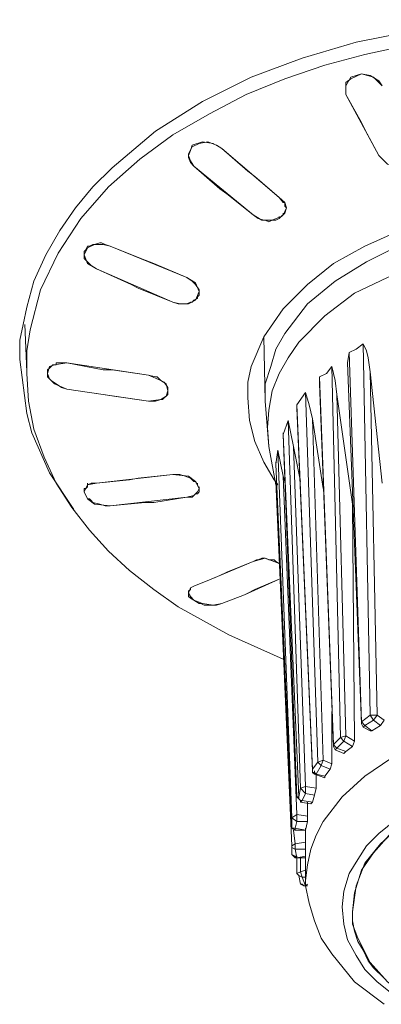
# Model space of a CAD drawing. Units: millimetres. Extents: x 589 to 3399, y 902 to 2722.
# Drawn here: x 984 to 993, y 2294 to 2318 of the extents above; entities that cross this region are included whole.
import ezdxf

# ---------------------------------------------------------------- set-up
doc = ezdxf.new("R2010")
doc.units = ezdxf.units.MM
doc.header["$LTSCALE"] = 50.8
doc.layers.add('レイヤー 1', color=7, linetype='Continuous', lineweight=0)

msp = doc.modelspace()

# ---------------------------------------------------------------- linework, layer by layer
at = {"layer": 'レイヤー 1', "color": 2, "linetype": 'Continuous', "lineweight": 0}
for p, q in [((992.296, 2316.602), (992.296, 2316.687)), ((992.296, 2316.475), (992.296, 2316.602)), ((992.758, 2315.628), (992.677, 2315.798)), ((988.479, 2315.036), (988.479, 2314.993)), ((989.289, 2315.163), (989.922, 2314.613)), ((989.289, 2315.163), (990.683, 2313.977)), ((988.609, 2314.74), (990.051, 2313.554)), ((988.609, 2314.74), (989.241, 2314.19)), ((989.922, 2314.613), (990.092, 2314.486)), ((990.092, 2314.486), (990.683, 2313.977)), ((989.241, 2314.19), (989.411, 2314.063)), ((989.411, 2314.063), (990.051, 2313.554)), ((990.683, 2313.977), (990.773, 2313.851)), ((990.813, 2313.851), (990.773, 2313.851)), ((990.773, 2313.554), (990.773, 2313.596)), ((990.813, 2313.638), (990.854, 2313.724)), ((990.303, 2313.427), (990.343, 2313.427)), ((990.343, 2313.427), (990.432, 2313.385)), ((990.432, 2313.385), (990.513, 2313.427)), ((990.683, 2313.469), (990.683, 2313.512)), ((986.194, 2312.835), (986.324, 2312.877)), ((986.364, 2312.877), (986.324, 2312.877)), ((986.453, 2312.835), (986.364, 2312.877)), ((985.943, 2312.581), (985.943, 2312.665)), ((986.072, 2312.793), (986.024, 2312.793)), ((986.072, 2312.793), (986.153, 2312.835)), ((986.194, 2312.835), (986.153, 2312.835)), ((986.575, 2312.793), (986.453, 2312.835)), ((988.439, 2312.03), (988.568, 2311.946)), ((988.609, 2311.904), (988.568, 2311.946)), ((988.738, 2311.692), (988.738, 2311.734)), ((988.738, 2311.692), (988.738, 2311.607)), ((988.098, 2311.437), (988.228, 2311.395)), ((988.738, 2311.607), (988.698, 2311.565)), ((988.698, 2311.523), (988.698, 2311.565)), ((984.549, 2311.31), (984.459, 2310.887)), ((988.398, 2311.395), (988.228, 2311.395)), ((988.398, 2311.395), (988.439, 2311.395)), ((984.549, 2309.744), (984.5, 2310.887)), ((990.343, 2309.025), (990.303, 2310.591)), ((992.717, 2310.421), (992.888, 2301.405)), ((984.379, 2310.04), (984.549, 2308.729)), ((992.337, 2309.956), (992.377, 2310.21)), ((992.677, 2301.235), (992.377, 2310.21)), ((985.1, 2309.829), (985.051, 2309.787)), ((985.051, 2309.744), (985.051, 2309.787)), ((985.262, 2309.956), (985.262, 2309.914)), ((985.262, 2309.956), (985.521, 2309.956)), ((985.521, 2309.956), (986.405, 2309.787)), ((985.521, 2309.956), (987.507, 2309.66)), ((986.405, 2309.787), (986.623, 2309.787)), ((986.623, 2309.787), (987.507, 2309.66)), ((991.956, 2309.871), (992.166, 2300.855)), ((992.677, 2301.193), (992.337, 2309.956)), ((984.549, 2309.744), (984.549, 2309.702)), ((985.051, 2309.744), (985.051, 2309.702)), ((987.677, 2309.617), (987.507, 2309.66)), ((987.717, 2309.617), (987.677, 2309.617)), ((991.996, 2300.685), (991.656, 2309.617)), ((991.656, 2309.448), (991.656, 2309.617)), ((992.888, 2309.744), (993.058, 2301.405)), ((992.888, 2309.744), (993.179, 2307.035)), ((985.392, 2309.363), (985.521, 2309.321)), ((985.521, 2309.321), (986.405, 2309.194)), ((985.521, 2309.321), (987.507, 2309.025)), ((991.996, 2300.642), (991.656, 2309.448)), ((986.405, 2309.194), (986.664, 2309.152)), ((986.664, 2309.152), (987.507, 2309.025)), ((991.105, 2308.94), (991.316, 2309.237)), ((991.316, 2309.237), (991.615, 2300.261)), ((992.077, 2309.194), (992.296, 2300.897)), ((992.077, 2309.194), (992.458, 2306.527)), ((990.343, 2309.025), (990.432, 2307.924)), ((991.486, 2300.092), (991.105, 2308.94)), ((991.105, 2308.856), (991.105, 2308.94)), ((991.486, 2300.05), (991.105, 2308.856)), ((984.549, 2308.729), (984.67, 2308.262)), ((991.486, 2308.601), (991.745, 2300.304)), ((991.486, 2308.601), (991.745, 2306.908)), ((990.773, 2308.22), (990.894, 2308.559)), ((990.894, 2308.559), (991.194, 2299.627)), ((990.894, 2308.559), (991.024, 2307.924)), ((990.773, 2308.22), (990.773, 2308.262)), ((990.602, 2306.993), (990.432, 2307.924)), ((991.024, 2307.924), (991.316, 2299.669)), ((991.024, 2307.924), (991.194, 2307.078)), ((990.602, 2307.501), (990.643, 2307.839)), ((990.643, 2307.839), (990.983, 2298.907)), ((990.643, 2307.839), (990.773, 2307.204)), ((990.602, 2307.501), (990.602, 2307.543)), ((987.045, 2307.12), (987.256, 2307.162)), ((987.256, 2307.162), (988.098, 2307.247)), ((988.098, 2307.247), (988.228, 2307.247)), ((990.773, 2307.204), (991.105, 2298.992)), ((990.773, 2307.204), (990.813, 2307.078)), ((986.024, 2306.993), (986.024, 2307.035)), ((986.024, 2306.993), (986.024, 2306.95)), ((988.649, 2307.078), (988.609, 2307.078)), ((988.698, 2306.993), (988.698, 2307.035)), ((988.738, 2306.908), (988.738, 2306.95)), ((988.738, 2306.908), (988.738, 2306.95)), ((990.554, 2307.12), (990.602, 2307.078)), ((990.602, 2307.078), (990.983, 2298.23)), ((990.602, 2307.078), (990.643, 2306.993)), ((985.943, 2306.823), (985.943, 2306.865)), ((985.943, 2306.823), (985.943, 2306.865)), ((986.324, 2306.527), (986.453, 2306.484)), ((986.575, 2306.484), (986.453, 2306.484)), ((986.575, 2306.484), (987.426, 2306.569)), ((987.426, 2306.569), (987.636, 2306.569)), ((992.507, 2300.77), (992.458, 2306.527)), ((990.173, 2305.172), (990.262, 2305.215)), ((990.343, 2305.215), (990.262, 2305.215)), ((990.432, 2305.172), (990.343, 2305.215)), ((989.03, 2304.706), (990.051, 2305.13)), ((989.411, 2304.876), (990.051, 2305.13)), ((990.051, 2305.13), (990.132, 2305.172)), ((990.173, 2305.172), (990.132, 2305.172)), ((990.473, 2305.172), (990.432, 2305.172)), ((990.554, 2305.172), (990.473, 2305.172)), ((990.602, 2305.13), (990.554, 2305.172)), ((990.602, 2305.13), (990.683, 2305.087)), ((989.241, 2304.791), (989.411, 2304.876)), ((989.922, 2304.368), (989.841, 2304.326)), ((989.922, 2304.368), (990.092, 2304.453)), ((988.738, 2304.114), (988.609, 2304.198)), ((988.738, 2304.114), (988.779, 2304.114)), ((988.779, 2304.114), (988.86, 2304.072)), ((988.86, 2304.072), (988.99, 2304.072)), ((988.99, 2304.072), (989.03, 2304.072)), ((989.119, 2304.072), (989.03, 2304.072)), ((989.119, 2304.072), (989.16, 2304.072)), ((989.289, 2304.114), (989.16, 2304.072)), ((991.956, 2301.489), (991.956, 2300.219)), ((992.677, 2301.235), (992.888, 2301.405)), ((993.058, 2301.405), (992.888, 2301.405)), ((992.888, 2301.405), (992.969, 2301.278)), ((993.058, 2301.405), (992.969, 2301.278)), ((993.058, 2301.405), (993.228, 2301.278)), ((992.677, 2301.193), (992.677, 2301.235)), ((992.758, 2301.15), (992.677, 2301.235)), ((992.677, 2301.193), (992.717, 2301.108)), ((992.717, 2301.108), (992.758, 2301.15)), ((992.758, 2301.15), (992.969, 2301.278)), ((992.928, 2301.024), (992.758, 2301.15)), ((993.139, 2301.15), (992.928, 2301.024)), ((992.969, 2301.278), (993.139, 2301.15)), ((993.228, 2301.278), (993.139, 2301.15)), ((992.888, 2301.024), (992.717, 2301.108)), ((992.928, 2301.024), (992.888, 2301.024)), ((991.996, 2300.685), (992.166, 2300.855)), ((991.996, 2300.642), (991.996, 2300.685)), ((992.077, 2300.6), (992.247, 2300.77)), ((992.296, 2300.897), (992.166, 2300.855)), ((992.166, 2300.855), (992.247, 2300.77)), ((992.296, 2300.897), (992.247, 2300.77)), ((992.247, 2300.77), (992.458, 2300.642)), ((992.296, 2300.897), (992.507, 2300.77)), ((992.507, 2300.77), (992.458, 2300.642)), ((991.996, 2300.642), (992.037, 2300.558)), ((992.037, 2300.558), (992.077, 2300.6)), ((992.247, 2300.473), (992.037, 2300.558)), ((992.296, 2300.516), (992.077, 2300.6)), ((992.296, 2300.516), (992.247, 2300.473)), ((992.458, 2300.642), (992.296, 2300.516)), ((991.486, 2300.092), (991.615, 2300.261)), ((991.745, 2300.304), (991.615, 2300.261)), ((991.615, 2300.261), (991.696, 2300.177)), ((991.745, 2300.304), (991.696, 2300.177)), ((991.745, 2300.304), (991.956, 2300.219)), ((991.956, 2300.219), (991.915, 2300.092)), ((991.486, 2300.05), (991.486, 2300.092)), ((991.534, 2300.008), (991.534, 2300.05)), ((991.785, 2299.88), (991.534, 2299.966)), ((991.534, 2299.966), (991.575, 2299.966)), ((991.575, 2299.966), (991.696, 2300.177)), ((991.785, 2299.923), (991.575, 2299.966)), ((991.575, 2299.966), (991.575, 2299.627)), ((991.696, 2300.177), (991.915, 2300.092)), ((991.915, 2300.092), (991.785, 2299.923)), ((991.785, 2299.923), (991.785, 2299.88)), ((991.153, 2299.415), (991.194, 2299.627)), ((991.316, 2299.669), (991.194, 2299.627)), ((991.194, 2299.627), (991.316, 2299.499)), ((991.234, 2299.33), (991.316, 2299.499)), ((991.316, 2299.669), (991.575, 2299.627)), ((991.316, 2299.669), (991.316, 2299.499)), ((991.316, 2299.499), (991.534, 2299.457)), ((991.575, 2299.627), (991.534, 2299.457)), ((991.105, 2299.415), (991.153, 2299.415)), ((991.194, 2299.33), (991.194, 2299.288)), ((991.194, 2299.33), (991.234, 2299.33)), ((991.194, 2299.288), (991.234, 2299.33)), ((991.445, 2299.245), (991.194, 2299.288)), ((991.486, 2299.288), (991.234, 2299.33)), ((991.364, 2299.288), (991.364, 2298.949)), ((991.486, 2299.288), (991.445, 2299.245)), ((991.534, 2299.457), (991.486, 2299.288)), ((991.105, 2298.992), (990.983, 2298.907)), ((990.983, 2298.738), (990.983, 2298.907)), ((990.983, 2298.907), (991.105, 2298.822)), ((990.983, 2298.738), (990.983, 2298.78)), ((991.064, 2298.653), (991.105, 2298.822)), ((991.105, 2298.992), (991.364, 2298.949)), ((991.105, 2298.992), (991.105, 2298.822)), ((991.105, 2298.822), (991.364, 2298.822)), ((991.364, 2298.822), (991.316, 2298.611)), ((991.364, 2298.949), (991.364, 2298.822)), ((990.983, 2298.696), (990.983, 2298.738)), ((991.024, 2298.611), (991.064, 2298.272)), ((991.316, 2298.611), (991.064, 2298.653)), ((991.064, 2298.611), (991.064, 2298.653)), ((991.316, 2298.611), (991.064, 2298.611)), ((991.316, 2298.611), (991.316, 2298.653)), ((991.316, 2297.383), (991.316, 2298.611)), ((991.064, 2298.272), (991.316, 2298.314)), ((990.983, 2298.23), (990.983, 2298.272)), ((990.983, 2298.018), (990.983, 2298.23)), ((991.105, 2297.933), (991.064, 2298.145)), ((991.064, 2298.145), (991.316, 2298.145)), ((990.983, 2298.018), (991.064, 2297.933)), ((991.064, 2297.933), (991.105, 2297.933)), ((991.316, 2297.975), (991.105, 2297.933)), ((991.105, 2297.933), (991.105, 2297.975)), ((991.105, 2297.933), (991.105, 2297.975)), ((991.105, 2297.933), (991.105, 2297.552)), ((991.316, 2297.933), (991.105, 2297.933)), ((991.194, 2297.933), (991.194, 2297.594)), ((991.194, 2297.594), (991.316, 2297.637)), ((991.105, 2297.552), (991.153, 2297.51)), ((991.194, 2297.299), (991.153, 2297.51)), ((991.153, 2297.51), (991.234, 2297.468)), ((991.316, 2297.256), (991.234, 2297.468)), ((991.234, 2297.468), (991.316, 2297.468)), ((991.316, 2297.256), (991.316, 2297.383)), ((991.194, 2297.299), (991.234, 2297.299)), ((991.364, 2297.299), (991.316, 2297.256)), ((991.316, 2297.256), (991.316, 2297.299)), ((991.316, 2297.256), (991.316, 2297.299)), ((991.364, 2297.256), (991.316, 2297.256)), ((992.839, 2295.436), (992.717, 2295.69)), ((992.839, 2295.436), (992.969, 2295.266)), ((993.228, 2295.013), (992.969, 2295.266))]:
    msp.add_line(p, q, dxfattribs=at)
at = {"layer": 'レイヤー 1', "color": 2, "linetype": 'Continuous', "lineweight": 0, "flags": 128}
for points in [[(1006.308, 2315.883), (1005.076, 2316.56), (1004.063, 2317.025), (1003.042, 2317.407), (1001.778, 2317.746), (1000.465, 2318.042), (999.152, 2318.211), (997.839, 2318.295), (996.486, 2318.295), (995.173, 2318.169), (993.82, 2317.999), (992.547, 2317.746), (991.234, 2317.364), (990.003, 2316.899), (988.82, 2316.306), (987.677, 2315.587), (986.623, 2314.697), (986.153, 2314.232), (985.732, 2313.724), (985.351, 2313.173), (985.011, 2312.581), (984.719, 2311.946), (984.549, 2311.31)], [(984.549, 2309.744), (984.549, 2310.252), (984.63, 2310.76), (984.881, 2311.734), (985.31, 2312.623), (985.862, 2313.469), (986.534, 2314.232), (987.296, 2314.909), (988.098, 2315.502), (988.99, 2316.01), (989.881, 2316.475), (990.813, 2316.857), (991.785, 2317.194), (992.758, 2317.449), (993.731, 2317.661), (994.752, 2317.83), (995.724, 2317.915), (996.737, 2317.957)], [(992.296, 2316.687), (992.418, 2316.899), (992.677, 2316.983), (992.888, 2316.941), (993.098, 2316.814), (993.179, 2316.687)], [(992.296, 2316.602), (992.296, 2316.771), (992.418, 2316.857), (992.677, 2316.983), (992.969, 2316.899), (993.179, 2316.687)], [(992.677, 2315.798), (992.296, 2316.475), (993.098, 2314.993), (992.758, 2315.628)], [(988.479, 2315.036), (988.568, 2315.205), (988.738, 2315.29), (988.949, 2315.332), (989.16, 2315.248), (989.289, 2315.163)], [(988.479, 2314.993), (988.528, 2315.121), (988.568, 2315.248), (988.82, 2315.332), (989.079, 2315.29), (989.289, 2315.163)], [(993.99, 2315.079), (993.941, 2314.951), (993.86, 2314.824), (993.56, 2314.74), (993.309, 2314.782), (993.098, 2314.993)], [(988.609, 2314.74), (988.528, 2314.866), (988.479, 2314.993)], [(988.609, 2314.74), (988.528, 2314.824), (988.479, 2314.951), (988.479, 2314.993)], [(990.683, 2313.977), (990.813, 2313.851), (990.854, 2313.724)], [(990.813, 2313.851), (990.813, 2313.766), (990.854, 2313.724)], [(989.922, 2309.109), (989.922, 2309.49), (990.003, 2309.871), (990.303, 2310.591), (990.773, 2311.268), (991.364, 2311.86), (991.996, 2312.369), (992.758, 2312.793), (993.52, 2313.13), (994.322, 2313.385), (995.132, 2313.554), (995.935, 2313.682), (996.778, 2313.766), (997.629, 2313.766), (998.471, 2313.724), (999.282, 2313.596), (1000.124, 2313.385), (1000.886, 2313.13), (1001.689, 2312.793), (1002.41, 2312.412)], [(990.854, 2313.724), (990.813, 2313.596), (990.724, 2313.512), (990.513, 2313.427), (990.262, 2313.427), (990.051, 2313.554)], [(990.813, 2313.638), (990.773, 2313.554), (990.683, 2313.469), (990.602, 2313.427), (990.513, 2313.427)], [(990.303, 2313.427), (990.173, 2313.469), (990.051, 2313.554)], [(1002.118, 2312.157), (1001.308, 2312.581), (1000.505, 2312.92), (999.654, 2313.173), (998.812, 2313.343), (997.92, 2313.427), (997.037, 2313.469), (996.146, 2313.427), (995.295, 2313.3), (994.411, 2313.088), (993.56, 2312.793), (992.798, 2312.412), (992.037, 2311.946), (991.364, 2311.395), (990.813, 2310.676), (990.602, 2310.294), (990.473, 2309.871), (990.343, 2309.448), (990.343, 2309.025)], [(985.943, 2312.581), (986.024, 2312.75), (986.194, 2312.835), (986.405, 2312.835), (986.575, 2312.793)], [(985.943, 2312.665), (985.983, 2312.707), (986.024, 2312.793)], [(986.575, 2312.793), (988.439, 2312.03), (987.636, 2312.369)], [(986.575, 2312.793), (987.426, 2312.454), (987.636, 2312.369)], [(1002.069, 2311.565), (1001.267, 2311.988), (1000.424, 2312.327), (999.533, 2312.581), (998.642, 2312.75), (997.75, 2312.835), (996.867, 2312.835), (995.935, 2312.75), (995.043, 2312.623), (994.152, 2312.369), (993.309, 2312.03), (992.507, 2311.649), (991.785, 2311.099), (991.153, 2310.463), (990.894, 2310.083), (990.683, 2309.702), (990.513, 2309.279), (990.432, 2308.813), (990.392, 2308.39), (990.432, 2307.924)], [(986.242, 2312.242), (986.024, 2312.369), (985.943, 2312.581)], [(986.242, 2312.242), (986.113, 2312.327), (986.024, 2312.412), (985.943, 2312.496), (985.943, 2312.581)], [(987.085, 2311.86), (986.242, 2312.242), (988.098, 2311.437)], [(988.439, 2312.03), (988.649, 2311.904), (988.738, 2311.692)], [(987.085, 2311.86), (987.256, 2311.776), (988.098, 2311.437)], [(988.738, 2311.692), (988.649, 2311.48), (988.479, 2311.395), (988.268, 2311.395), (988.098, 2311.437)], [(988.609, 2311.904), (988.649, 2311.86), (988.738, 2311.734), (988.738, 2311.692)], [(988.698, 2311.523), (988.609, 2311.48), (988.568, 2311.437), (988.528, 2311.437), (988.439, 2311.395)], [(984.459, 2310.887), (984.379, 2310.507), (984.379, 2310.04)], [(992.377, 2310.21), (992.547, 2310.294), (992.717, 2310.421)], [(992.717, 2310.421), (992.798, 2310.252), (992.839, 2310.083), (992.888, 2309.744)], [(985.051, 2309.702), (985.1, 2309.871), (985.221, 2309.914), (985.521, 2309.956)], [(985.1, 2309.829), (985.14, 2309.871), (985.181, 2309.914), (985.262, 2309.914)], [(991.656, 2309.617), (991.826, 2309.702), (991.956, 2309.871)], [(991.956, 2309.871), (992.037, 2309.532), (992.077, 2309.194)], [(987.045, 2304.918), (986.534, 2305.384), (986.072, 2305.892), (985.643, 2306.442), (985.262, 2307.035), (984.97, 2307.67), (984.719, 2308.347), (984.589, 2309.025), (984.549, 2309.702)], [(985.521, 2309.321), (985.221, 2309.448), (985.1, 2309.575), (985.051, 2309.702)], [(985.392, 2309.363), (985.262, 2309.448), (985.14, 2309.532), (985.1, 2309.575), (985.051, 2309.617), (985.051, 2309.702)], [(987.507, 2309.66), (987.807, 2309.532), (987.936, 2309.448), (987.977, 2309.279)], [(987.717, 2309.617), (987.807, 2309.532), (987.888, 2309.49), (987.977, 2309.363), (987.977, 2309.279)], [(987.977, 2309.279), (987.936, 2309.152), (987.807, 2309.067), (987.507, 2309.025)], [(987.977, 2309.279), (987.977, 2309.194), (987.936, 2309.152), (987.888, 2309.109), (987.847, 2309.067), (987.807, 2309.067), (987.677, 2309.025), (987.507, 2309.025)], [(990.554, 2307.12), (990.303, 2307.543), (990.092, 2308.051), (989.962, 2308.559), (989.922, 2309.109)], [(991.316, 2309.237), (991.405, 2308.94), (991.486, 2308.601)], [(984.67, 2308.262), (985.1, 2307.289), (985.691, 2306.4)], [(991.105, 2299.415), (990.773, 2308.22), (991.153, 2299.415)], [(990.983, 2298.696), (990.602, 2307.501), (990.983, 2298.738)], [(988.098, 2307.247), (986.242, 2307.035), (987.045, 2307.12)], [(988.098, 2307.247), (988.479, 2307.204), (988.649, 2307.078), (988.738, 2306.908)], [(988.398, 2307.204), (988.268, 2307.247), (988.228, 2307.247)], [(988.398, 2307.204), (988.528, 2307.162), (988.609, 2307.078)], [(985.943, 2306.823), (986.024, 2306.993), (986.242, 2307.035)], [(985.943, 2306.823), (985.943, 2306.908), (985.983, 2306.908), (986.024, 2306.95)], [(986.024, 2306.993), (986.113, 2307.035), (986.242, 2307.035)], [(988.738, 2306.908), (988.698, 2306.823), (988.609, 2306.739), (988.439, 2306.696)], [(988.738, 2306.908), (988.738, 2306.823), (988.698, 2306.781), (988.649, 2306.781), (988.568, 2306.696), (988.439, 2306.696)], [(988.649, 2307.078), (988.698, 2306.993), (988.738, 2306.908)], [(986.575, 2306.484), (986.194, 2306.527), (986.024, 2306.654), (985.943, 2306.823)], [(986.324, 2306.527), (986.153, 2306.569), (986.113, 2306.612), (986.072, 2306.654), (986.024, 2306.654), (985.983, 2306.739), (985.943, 2306.823)], [(987.636, 2306.569), (988.439, 2306.696), (986.575, 2306.484)], [(990.051, 2305.13), (990.343, 2305.215), (990.683, 2305.087)], [(988.228, 2304.03), (987.636, 2304.453), (987.045, 2304.918)], [(989.241, 2304.791), (989.03, 2304.706), (988.609, 2304.537), (989.03, 2304.706)], [(988.479, 2304.368), (988.479, 2304.411), (988.528, 2304.453), (988.528, 2304.495), (988.609, 2304.537)], [(988.479, 2304.368), (988.528, 2304.495), (988.609, 2304.537)], [(990.092, 2304.453), (990.683, 2304.706), (989.841, 2304.326)], [(989.289, 2304.114), (989.079, 2304.072), (988.82, 2304.114), (988.609, 2304.198), (988.528, 2304.283), (988.479, 2304.368)], [(988.609, 2304.198), (988.528, 2304.241), (988.479, 2304.283), (988.479, 2304.368)], [(989.289, 2304.114), (989.841, 2304.326), (989.289, 2304.114)], [(988.228, 2304.03), (989.46, 2303.352), (990.773, 2302.759)], [(1001.397, 2300.134), (1000.716, 2300.516), (1000.043, 2300.77), (999.322, 2300.981), (998.56, 2301.15), (997.799, 2301.235), (997.037, 2301.235), (996.316, 2301.193), (995.554, 2301.066), (994.792, 2300.897), (994.111, 2300.685), (993.39, 2300.347), (992.758, 2299.923), (992.207, 2299.415), (991.745, 2298.822), (991.575, 2298.483), (991.445, 2298.145), (991.364, 2297.764), (991.316, 2297.383)], [(992.077, 2300.6), (992.037, 2300.642), (991.996, 2300.685)], [(991.575, 2299.966), (991.534, 2300.008), (991.486, 2300.008), (991.486, 2300.092)], [(991.486, 2300.05), (991.486, 2300.008), (991.534, 2299.966)], [(1000.757, 2298.992), (1000.043, 2299.372), (999.282, 2299.627), (998.471, 2299.838), (997.669, 2299.923), (996.867, 2299.923), (996.016, 2299.838), (995.254, 2299.669), (994.452, 2299.415), (993.731, 2299.034), (993.098, 2298.527), (992.798, 2298.23), (992.588, 2297.891), (992.377, 2297.552), (992.247, 2297.129), (992.207, 2296.747), (992.247, 2296.324), (992.337, 2295.944), (992.547, 2295.563), (992.758, 2295.224), (993.058, 2294.927), (993.69, 2294.419)], [(992.458, 2296.621), (992.547, 2297.256), (992.758, 2297.806), (993.139, 2298.272), (993.609, 2298.696), (994.111, 2299.034), (994.703, 2299.288), (995.254, 2299.499), (995.846, 2299.627), (996.486, 2299.711), (997.077, 2299.753), (997.71, 2299.753), (998.301, 2299.669), (998.893, 2299.542), (999.492, 2299.372), (1000.084, 2299.161), (1000.586, 2298.865)], [(1000.586, 2298.865), (1000.043, 2299.161), (999.533, 2299.372), (999.022, 2299.542), (997.969, 2299.711), (996.867, 2299.753), (995.765, 2299.627), (994.752, 2299.288), (994.241, 2299.076), (993.771, 2298.822), (993.35, 2298.483), (992.969, 2298.06), (992.677, 2297.637), (992.507, 2297.086)], [(991.105, 2299.415), (991.153, 2299.372), (991.194, 2299.33)], [(991.194, 2299.33), (991.153, 2299.372), (991.153, 2299.415)], [(991.064, 2298.653), (990.983, 2298.653), (990.983, 2298.738)], [(990.983, 2298.696), (990.983, 2298.653), (991.064, 2298.611)], [(991.064, 2298.145), (991.064, 2298.272), (990.983, 2298.23)], [(990.983, 2298.23), (990.983, 2298.188), (991.064, 2298.145)], [(991.105, 2297.933), (991.064, 2297.975), (990.983, 2298.018)], [(991.234, 2297.468), (991.194, 2297.594), (991.105, 2297.552)], [(991.194, 2297.299), (991.275, 2297.256), (991.316, 2297.256)], [(991.316, 2297.256), (991.275, 2297.256), (991.234, 2297.299)], [(993.228, 2294.377), (992.507, 2294.927), (991.956, 2295.605), (991.696, 2295.986), (991.534, 2296.409), (991.405, 2296.833), (991.316, 2297.256)], [(992.507, 2297.086), (992.458, 2296.621), (992.458, 2296.409)], [(992.458, 2296.621), (992.458, 2296.324), (992.588, 2295.986), (992.888, 2295.393), (993.309, 2294.927), (993.86, 2294.504)], [(992.717, 2295.69), (992.588, 2295.901), (992.507, 2296.155), (992.458, 2296.409)]]:
    msp.add_lwpolyline(points, dxfattribs=at)

doc.saveas('drawing.dxf')
